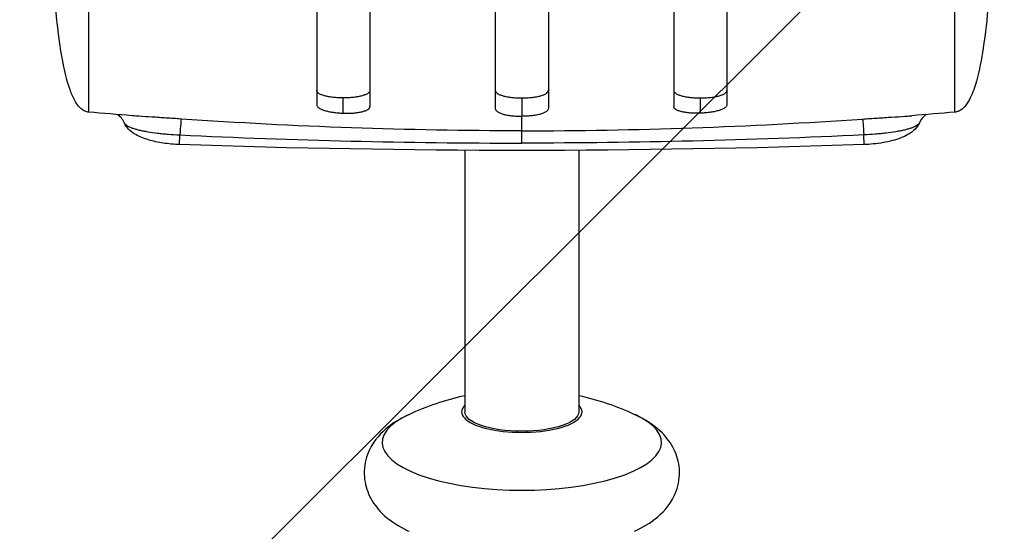
# Model space of a CAD drawing. Units: millimetres. Extents: x -2488 to 7121, y -1551 to 2633.
# Drawn here: x 2497 to 2756, y 321 to 455 of the extents above; entities that cross this region are included whole.
import ezdxf

# ---------------------------------------------------------------- set-up
doc = ezdxf.new("R2010")
doc.units = ezdxf.units.MM
doc.header["$LTSCALE"] = 20
doc.linetypes.add('HIDDEN', pattern=[9.525, 6.35, -3.175])
doc.layers.add('2d', color=230, linetype='Continuous')
doc.layers.add('EN-Free_Space_Hatch', color=10, linetype='HIDDEN')

msp = doc.modelspace()

# ---------------------------------------------------------------- hatches: boundary and pattern name
at = {"layer": 'EN-Free_Space_Hatch'}
h = msp.add_hatch(dxfattribs=at)
h.set_pattern_fill('ANSI31', color=256, scale=100)
edge = h.paths.add_edge_path()
edge.add_line((-0.45, 41), (5121.17, 41))
edge.add_arc((5121.17, 541), 500, 270, 450)
edge.add_line((5121.17, 1041), (-0.45, 1041))
edge.add_arc((-0.45, 541), 500, 90, 270)

# ---------------------------------------------------------------- linework, layer by layer
at = {"layer": '2d'}
for p, q in [((2515.32, 431), (2515.32, 651)), ((2743.32, 431), (2743.32, 651)), ((2582.32, 430.72), (2582.32, 434.75)), ((2629.32, 434.75), (2629.32, 429.92)), ((2676.32, 430.72), (2676.32, 434.75)), ((2629.32, 426.08), (2629.32, 429.92)), ((2614.32, 426.17), (2614.32, 426.17)), ((2644.32, 426.17), (2644.32, 426.17)), ((2539.22, 422.45), (2539.31, 424.98)), ((2719.43, 422.45), (2719.34, 424.98)), ((2614.32, 420.94), (2614.32, 352.01)), ((2644.32, 420.94), (2644.32, 352.01))]:
    msp.add_line(p, q, dxfattribs=at)
at = {"layer": '2d', "extrusion": (0, 0, -1)}
for centre, radius, start, end in [((-2629.32, 3041), 2620.1, 268.02925, 271.97075), ((-2629.32, 287.94), 70, 64.921, 77.6264), ((-2629.32, 287.94), 70, 102.3736, 115.079)]:
    msp.add_arc(centre, radius, start, end, dxfattribs=at)
at = {"layer": '2d'}
for centre, major_axis, ratio, start_param, end_param in [((2539.28, 424.21), (0.35, 4.99), 0.005459, 0.041935, 1.415302), ((2629.32, 352.01), (-15.85, 0), 0.34202, -0.32898, 3.470573), ((2629.32, 343.92), (-36.75, 0), 0.34202, -0.63112, 3.772713)]:
    msp.add_ellipse(centre, major_axis=major_axis, ratio=ratio, start_param=start_param, end_param=end_param, dxfattribs=at)
at = {"layer": '2d', "extrusion": (0, 0, -1)}
for centre, major_axis, ratio, start_param, end_param in [((2719.37, 424.21), (-0.35, 4.99), 0.005459, 0.041935, 1.415302), ((2629.32, 352.01), (-15, 0), 0.34202, 3.141593, 6.283185)]:
    msp.add_ellipse(centre, major_axis=major_axis, ratio=ratio, start_param=start_param, end_param=end_param, dxfattribs=at)
at = {"layer": '2d'}
for points, knots in [([(2575.32, 541), (2575.32, 539.51), (2575.32, 538.02), (2575.32, 535.04), (2575.32, 533.55), (2575.32, 529.12), (2575.32, 526.19), (2575.32, 517.45), (2575.32, 511.71), (2575.32, 504.65), (2575.32, 503.24), (2575.32, 500.44), (2575.32, 499.05), (2575.32, 494.92), (2575.32, 492.22), (2575.32, 484.32), (2575.32, 479.28), (2575.32, 472.07), (2575.32, 469.72), (2575.32, 465.16), (2575.32, 462.96), (2575.32, 456.66), (2575.32, 452.8), (2575.32, 447.55), (2575.32, 445.89), (2575.32, 443.53), (2575.32, 442.76), (2575.32, 441.29), (2575.32, 440.58), (2575.32, 437.16), (2575.32, 434.86), (2575.32, 432.99)], [0.1501653, 0.1501653, 0.1501653, 0.1501653, 0.154584, 0.154584, 0.1590027, 0.1590027, 0.1678401, 0.1678401, 0.1855149, 0.1855149, 0.1899336, 0.1899336, 0.1943523, 0.1943523, 0.2031897, 0.2031897, 0.2208646, 0.2208646, 0.229702, 0.229702, 0.2385394, 0.2385394, 0.2562142, 0.2562142, 0.2650516, 0.2650516, 0.2694703, 0.2694703, 0.273889, 0.273889, 0.2915638, 0.2915638, 0.2915638, 0.2915638]), ([(2589.32, 541), (2589.32, 539.5), (2589.32, 538), (2589.32, 535.01), (2589.32, 533.52), (2589.32, 529.07), (2589.32, 526.12), (2589.32, 517.34), (2589.32, 511.58), (2589.32, 504.49), (2589.32, 503.07), (2589.32, 500.26), (2589.32, 498.86), (2589.32, 494.71), (2589.32, 492.01), (2589.32, 484.07), (2589.32, 479.01), (2589.32, 472.97), (2589.32, 471.78), (2589.32, 469.43), (2589.32, 468.26), (2589.32, 464.82), (2589.32, 462.62), (2589.32, 456.29), (2589.32, 452.42), (2589.32, 447.14), (2589.32, 445.47), (2589.32, 443.1), (2589.32, 442.33), (2589.32, 440.85), (2589.32, 440.14), (2589.32, 436.71), (2589.32, 434.39), (2589.32, 432.51)], [0.1509382, 0.1509382, 0.1509382, 0.1509382, 0.1553769, 0.1553769, 0.1598155, 0.1598155, 0.1686928, 0.1686928, 0.1864475, 0.1864475, 0.1908861, 0.1908861, 0.1953248, 0.1953248, 0.2042021, 0.2042021, 0.2219568, 0.2219568, 0.2263954, 0.2263954, 0.2308341, 0.2308341, 0.2397114, 0.2397114, 0.2574661, 0.2574661, 0.2663434, 0.2663434, 0.2707821, 0.2707821, 0.2752207, 0.2752207, 0.2929754, 0.2929754, 0.2929754, 0.2929754]), ([(2622.32, 541), (2622.32, 539.5), (2622.32, 537.99), (2622.32, 534.98), (2622.32, 533.48), (2622.32, 529.01), (2622.32, 526.04), (2622.32, 517.22), (2622.32, 511.43), (2622.32, 504.3), (2622.32, 502.88), (2622.32, 500.05), (2622.32, 498.65), (2622.32, 494.48), (2622.32, 491.76), (2622.32, 483.78), (2622.32, 478.7), (2622.32, 472.64), (2622.32, 471.44), (2622.32, 469.07), (2622.32, 467.9), (2622.32, 464.45), (2622.32, 462.24), (2622.32, 455.87), (2622.32, 451.98), (2622.32, 446.68), (2622.32, 444.99), (2622.32, 442.61), (2622.32, 441.84), (2622.32, 440.35), (2622.32, 439.63), (2622.32, 436.18), (2622.32, 433.85), (2622.32, 431.95)], [0.1518334, 0.1518334, 0.1518334, 0.1518334, 0.156295, 0.156295, 0.1607566, 0.1607566, 0.1696798, 0.1696798, 0.1875262, 0.1875262, 0.1919878, 0.1919878, 0.1964494, 0.1964494, 0.2053726, 0.2053726, 0.2232189, 0.2232189, 0.2276805, 0.2276805, 0.2321421, 0.2321421, 0.2410653, 0.2410653, 0.2589117, 0.2589117, 0.2678349, 0.2678349, 0.2722965, 0.2722965, 0.2767581, 0.2767581, 0.2946045, 0.2946045, 0.2946045, 0.2946045]), ([(2636.32, 541), (2636.32, 539.5), (2636.32, 537.99), (2636.32, 534.98), (2636.32, 533.48), (2636.32, 529.01), (2636.32, 526.04), (2636.32, 517.22), (2636.32, 511.43), (2636.32, 504.3), (2636.32, 502.88), (2636.32, 500.05), (2636.32, 498.65), (2636.32, 494.48), (2636.32, 491.76), (2636.32, 483.78), (2636.32, 478.7), (2636.32, 472.64), (2636.32, 471.44), (2636.32, 469.07), (2636.32, 467.9), (2636.32, 464.45), (2636.32, 462.24), (2636.32, 455.87), (2636.32, 451.98), (2636.32, 446.68), (2636.32, 444.99), (2636.32, 442.61), (2636.32, 441.84), (2636.32, 440.35), (2636.32, 439.63), (2636.32, 436.18), (2636.32, 433.85), (2636.32, 431.95)], [0.1518334, 0.1518334, 0.1518334, 0.1518334, 0.156295, 0.156295, 0.1607566, 0.1607566, 0.1696798, 0.1696798, 0.1875262, 0.1875262, 0.1919878, 0.1919878, 0.1964494, 0.1964494, 0.2053726, 0.2053726, 0.2232189, 0.2232189, 0.2276805, 0.2276805, 0.2321421, 0.2321421, 0.2410653, 0.2410653, 0.2589117, 0.2589117, 0.2678349, 0.2678349, 0.2722965, 0.2722965, 0.2767581, 0.2767581, 0.2946045, 0.2946045, 0.2946045, 0.2946045]), ([(2669.32, 541), (2669.32, 539.5), (2669.32, 538), (2669.32, 535.01), (2669.32, 533.52), (2669.32, 529.07), (2669.32, 526.12), (2669.32, 517.34), (2669.32, 511.58), (2669.32, 504.49), (2669.32, 503.07), (2669.32, 500.26), (2669.32, 498.86), (2669.32, 494.71), (2669.32, 492.01), (2669.32, 484.07), (2669.32, 479.01), (2669.32, 472.97), (2669.32, 471.78), (2669.32, 469.43), (2669.32, 468.26), (2669.32, 464.82), (2669.32, 462.62), (2669.32, 456.29), (2669.32, 452.42), (2669.32, 447.14), (2669.32, 445.47), (2669.32, 443.1), (2669.32, 442.33), (2669.32, 440.85), (2669.32, 440.14), (2669.32, 436.71), (2669.32, 434.39), (2669.32, 432.51)], [0.1509382, 0.1509382, 0.1509382, 0.1509382, 0.1553769, 0.1553769, 0.1598155, 0.1598155, 0.1686928, 0.1686928, 0.1864475, 0.1864475, 0.1908861, 0.1908861, 0.1953248, 0.1953248, 0.2042021, 0.2042021, 0.2219568, 0.2219568, 0.2263954, 0.2263954, 0.2308341, 0.2308341, 0.2397114, 0.2397114, 0.2574661, 0.2574661, 0.2663434, 0.2663434, 0.2707821, 0.2707821, 0.2752207, 0.2752207, 0.2929754, 0.2929754, 0.2929754, 0.2929754]), ([(2683.32, 541), (2683.32, 539.51), (2683.32, 538.02), (2683.32, 535.04), (2683.32, 533.55), (2683.32, 529.12), (2683.32, 526.19), (2683.32, 517.45), (2683.32, 511.71), (2683.32, 504.65), (2683.32, 503.24), (2683.32, 500.44), (2683.32, 499.05), (2683.32, 494.92), (2683.32, 492.22), (2683.32, 484.32), (2683.32, 479.28), (2683.32, 472.07), (2683.32, 469.72), (2683.32, 465.16), (2683.32, 462.96), (2683.32, 456.66), (2683.32, 452.8), (2683.32, 447.55), (2683.32, 445.89), (2683.32, 443.53), (2683.32, 442.76), (2683.32, 441.29), (2683.32, 440.58), (2683.32, 437.16), (2683.32, 434.86), (2683.32, 432.99)], [0.1501653, 0.1501653, 0.1501653, 0.1501653, 0.154584, 0.154584, 0.1590027, 0.1590027, 0.1678401, 0.1678401, 0.1855149, 0.1855149, 0.1899336, 0.1899336, 0.1943523, 0.1943523, 0.2031897, 0.2031897, 0.2208646, 0.2208646, 0.229702, 0.229702, 0.2385394, 0.2385394, 0.2562142, 0.2562142, 0.2650516, 0.2650516, 0.2694703, 0.2694703, 0.273889, 0.273889, 0.2915638, 0.2915638, 0.2915638, 0.2915638]), ([(2515.32, 431), (2514.99, 431.03), (2514.66, 431.11), (2514.05, 431.37), (2513.76, 431.55), (2513.18, 431.99), (2512.9, 432.28), (2512.25, 433.05), (2511.93, 433.56), (2511.13, 434.98), (2510.74, 435.94), (2509.68, 438.88), (2509.18, 440.92), (2507.73, 447.93), (2507.13, 453.02), (2506.36, 461.3), (2506.11, 464.53), (2505.8, 469.35), (2505.71, 470.94), (2505.57, 473.42), (2505.53, 474.37), (2505.46, 475.61), (2505.45, 475.98), (2505.41, 476.7), (2505.4, 477.01), (2505.37, 477.61), (2505.35, 477.89), (2505.33, 478.28), (2505.33, 478.38), (2505.32, 478.5)], [0, 0, 0, 0, 0.099614, 0.099614, 0.199801, 0.199801, 0.322528, 0.322528, 0.506013, 0.506013, 0.825058, 0.825058, 1.47382, 1.47382, 3.046223, 3.046223, 4.002931, 4.002931, 4.506949, 4.506949, 4.811395, 4.811395, 4.937803, 4.937803, 5.109784, 5.109784, 5.302355, 5.302355, 5.373376, 5.373376, 5.373376, 5.373376]), ([(2753.32, 478.5), (2753.31, 478.23), (2753.3, 478), (2753.27, 477.44), (2753.26, 477.13), (2753.23, 476.53), (2753.22, 476.31), (2753.19, 475.75), (2753.17, 475.42), (2753.12, 474.38), (2753.08, 473.63), (2752.92, 470.62), (2752.78, 468.19), (2752.47, 463.68), (2752.31, 461.63), (2751.78, 455.64), (2751.35, 451.71), (2750.31, 444.91), (2749.77, 441.99), (2748.55, 437.65), (2748.05, 436.16), (2746.99, 434), (2746.56, 433.25), (2745.69, 432.21), (2745.34, 431.87), (2744.7, 431.44), (2744.45, 431.3), (2743.92, 431.1), (2743.62, 431.03), (2743.32, 431)], [0, 0, 0, 0, 0.166926, 0.166926, 0.367124, 0.367124, 0.466592, 0.466592, 0.57983, 0.57983, 0.823857, 0.823857, 1.56321, 1.56321, 2.179999, 2.179999, 3.3867, 3.3867, 4.304751, 4.304751, 4.786898, 4.786898, 5.050054, 5.050054, 5.199044, 5.199044, 5.282617, 5.282617, 5.372044, 5.372044, 5.372044, 5.372044]), ([(2582.32, 434.75), (2581.86, 434.75), (2581.41, 434.76), (2580.74, 434.79), (2580.51, 434.81), (2580.07, 434.84), (2579.86, 434.86), (2579.22, 434.93), (2578.82, 434.99), (2578.06, 435.13), (2577.7, 435.21), (2577.05, 435.39), (2576.76, 435.49), (2576.38, 435.65), (2576.26, 435.71), (2576.04, 435.82), (2575.94, 435.89), (2575.68, 436.07), (2575.55, 436.21), (2575.37, 436.48), (2575.32, 436.62), (2575.32, 436.77)], [0, 0, 0, 0, 0.00136745, 0.00136745, 0.00205117, 0.00205117, 0.0027349, 0.0027349, 0.00410235, 0.00410235, 0.00546979, 0.00546979, 0.00683724, 0.00683724, 0.00752097, 0.00752097, 0.00820469, 0.00820469, 0.00957214, 0.00957214, 0.0109256, 0.0109256, 0.0109256, 0.0109256]), ([(2589.32, 436.78), (2589.32, 436.63), (2589.28, 436.48), (2589.14, 436.28), (2589.09, 436.21), (2588.96, 436.08), (2588.88, 436.01), (2588.62, 435.82), (2588.4, 435.71), (2587.89, 435.49), (2587.6, 435.39), (2586.95, 435.21), (2586.6, 435.13), (2586.03, 435.03), (2585.83, 434.99), (2585.43, 434.94), (2585.22, 434.91), (2584.59, 434.84), (2584.15, 434.81), (2583.24, 434.76), (2582.79, 434.75), (2582.32, 434.75)], [0, 0, 0, 0, 0.00136746, 0.00136746, 0.00205118, 0.00205118, 0.00273491, 0.00273491, 0.00410237, 0.00410237, 0.00546982, 0.00546982, 0.00683728, 0.00683728, 0.007521, 0.007521, 0.00820473, 0.00820473, 0.00957219, 0.00957219, 0.01093964, 0.01093964, 0.01093964, 0.01093964]), ([(2622.32, 436.78), (2622.32, 436.63), (2622.37, 436.48), (2622.5, 436.28), (2622.56, 436.21), (2622.69, 436.08), (2622.77, 436.01), (2623.03, 435.82), (2623.24, 435.71), (2623.75, 435.49), (2624.05, 435.39), (2624.69, 435.21), (2625.04, 435.13), (2625.62, 435.03), (2625.82, 434.99), (2626.22, 434.94), (2626.43, 434.91), (2627.06, 434.84), (2627.5, 434.81), (2628.4, 434.76), (2628.86, 434.75), (2629.32, 434.75)], [-0.01093955, -0.01093955, -0.01093955, -0.01093955, -0.00957211, -0.00957211, -0.00888838, -0.00888838, -0.00820466, -0.00820466, -0.00683722, -0.00683722, -0.00546977, -0.00546977, -0.00410233, -0.00410233, -0.00341861, -0.00341861, -0.00273489, -0.00273489, -0.00136744, -0.00136744, 0, 0, 0, 0]), ([(2629.32, 434.75), (2629.79, 434.75), (2630.24, 434.76), (2630.91, 434.79), (2631.13, 434.81), (2631.57, 434.84), (2631.79, 434.86), (2632.43, 434.93), (2632.83, 434.99), (2633.59, 435.13), (2633.95, 435.21), (2634.6, 435.39), (2634.89, 435.49), (2635.27, 435.65), (2635.39, 435.71), (2635.6, 435.82), (2635.7, 435.89), (2635.96, 436.07), (2636.1, 436.21), (2636.28, 436.48), (2636.32, 436.63), (2636.32, 436.78)], [0, 0, 0, 0, 0.00136745, 0.00136745, 0.00205117, 0.00205117, 0.0027349, 0.0027349, 0.00410235, 0.00410235, 0.00546979, 0.00546979, 0.00683724, 0.00683724, 0.00752097, 0.00752097, 0.00820469, 0.00820469, 0.00957214, 0.00957214, 0.01093959, 0.01093959, 0.01093959, 0.01093959]), ([(2669.32, 436.78), (2669.32, 436.63), (2669.37, 436.48), (2669.5, 436.28), (2669.56, 436.21), (2669.69, 436.08), (2669.77, 436.01), (2670.03, 435.82), (2670.24, 435.71), (2670.75, 435.49), (2671.05, 435.39), (2671.69, 435.21), (2672.04, 435.13), (2672.62, 435.03), (2672.82, 434.99), (2673.22, 434.94), (2673.43, 434.91), (2674.06, 434.84), (2674.5, 434.81), (2675.4, 434.76), (2675.86, 434.75), (2676.32, 434.75)], [0, 0, 0, 0, 0.00136746, 0.00136746, 0.00205118, 0.00205118, 0.00273491, 0.00273491, 0.00410237, 0.00410237, 0.00546982, 0.00546982, 0.00683728, 0.00683728, 0.007521, 0.007521, 0.00820473, 0.00820473, 0.00957219, 0.00957219, 0.01093964, 0.01093964, 0.01093964, 0.01093964]), ([(2676.32, 434.75), (2676.79, 434.75), (2677.24, 434.76), (2677.91, 434.79), (2678.13, 434.81), (2678.57, 434.84), (2678.79, 434.86), (2679.43, 434.93), (2679.83, 434.99), (2680.59, 435.13), (2680.95, 435.21), (2681.6, 435.39), (2681.89, 435.49), (2682.27, 435.65), (2682.39, 435.71), (2682.6, 435.82), (2682.7, 435.89), (2682.96, 436.07), (2683.1, 436.21), (2683.28, 436.48), (2683.32, 436.62), (2683.32, 436.77)], [0, 0, 0, 0, 0.00136745, 0.00136745, 0.00205117, 0.00205117, 0.0027349, 0.0027349, 0.00410235, 0.00410235, 0.00546979, 0.00546979, 0.00683724, 0.00683724, 0.00752097, 0.00752097, 0.00820469, 0.00820469, 0.00957214, 0.00957214, 0.0109256, 0.0109256, 0.0109256, 0.0109256]), ([(2575.32, 432.99), (2575.32, 432.84), (2575.37, 432.7), (2575.5, 432.49), (2575.56, 432.42), (2575.69, 432.28), (2575.77, 432.22), (2576.03, 432.02), (2576.25, 431.9), (2576.75, 431.66), (2577.05, 431.55), (2577.69, 431.35), (2578.05, 431.25), (2578.62, 431.13), (2578.82, 431.09), (2579.22, 431.02), (2579.43, 430.99), (2580.06, 430.89), (2580.5, 430.84), (2581.4, 430.76), (2581.86, 430.74), (2582.32, 430.72)], [0, 0, 0, 0, 0.00136819, 0.00136819, 0.00205229, 0.00205229, 0.00273639, 0.00273639, 0.00410458, 0.00410458, 0.00547277, 0.00547277, 0.00684097, 0.00684097, 0.00752506, 0.00752506, 0.00820916, 0.00820916, 0.00957735, 0.00957735, 0.01094554, 0.01094554, 0.01094554, 0.01094554]), ([(2683.32, 432.99), (2683.32, 432.84), (2683.28, 432.7), (2683.14, 432.49), (2683.09, 432.42), (2682.96, 432.28), (2682.88, 432.22), (2682.62, 432.02), (2682.4, 431.9), (2681.89, 431.66), (2681.6, 431.55), (2680.95, 431.35), (2680.6, 431.25), (2680.03, 431.13), (2679.83, 431.09), (2679.43, 431.02), (2679.22, 430.99), (2678.59, 430.89), (2678.15, 430.84), (2677.24, 430.76), (2676.79, 430.74), (2676.32, 430.72)], [0, 0, 0, 0, 0.00136819, 0.00136819, 0.00205229, 0.00205229, 0.00273639, 0.00273639, 0.00410458, 0.00410458, 0.00547277, 0.00547277, 0.00684097, 0.00684097, 0.00752506, 0.00752506, 0.00820916, 0.00820916, 0.00957735, 0.00957735, 0.01094554, 0.01094554, 0.01094554, 0.01094554]), ([(2524.66, 428.23), (2524.45, 428.74), (2524.15, 429.2), (2523.53, 429.88), (2523.22, 430.13), (2522.93, 430.32), (2522.89, 430.34), (2522.86, 430.36)], [0, 0, 0, 0, 0.1889659, 0.1889659, 0.3613772, 0.3613772, 0.3879342, 0.3879342, 0.3879342, 0.3879342]), ([(2582.32, 430.72), (2582.79, 430.71), (2583.24, 430.7), (2583.91, 430.71), (2584.13, 430.72), (2584.57, 430.74), (2584.79, 430.75), (2585.43, 430.8), (2585.83, 430.85), (2586.59, 430.96), (2586.95, 431.03), (2587.59, 431.18), (2587.88, 431.27), (2588.27, 431.43), (2588.39, 431.48), (2588.6, 431.59), (2588.7, 431.65), (2588.96, 431.82), (2589.1, 431.95), (2589.28, 432.22), (2589.32, 432.36), (2589.32, 432.51)], [0, 0, 0, 0, 0.00136751, 0.00136751, 0.00205126, 0.00205126, 0.00273501, 0.00273501, 0.00410252, 0.00410252, 0.00547002, 0.00547002, 0.00683753, 0.00683753, 0.00752128, 0.00752128, 0.00820503, 0.00820503, 0.00957254, 0.00957254, 0.01094005, 0.01094005, 0.01094005, 0.01094005]), ([(2622.32, 431.95), (2622.32, 431.81), (2622.37, 431.67), (2622.5, 431.46), (2622.56, 431.39), (2622.69, 431.26), (2622.77, 431.19), (2623.03, 431.01), (2623.24, 430.89), (2623.75, 430.67), (2624.05, 430.57), (2624.69, 430.39), (2625.04, 430.31), (2625.62, 430.2), (2625.82, 430.17), (2626.22, 430.11), (2626.43, 430.08), (2627.06, 430.01), (2627.5, 429.98), (2628.4, 429.93), (2628.86, 429.92), (2629.32, 429.92)], [0, 0, 0, 0, 0.00136744, 0.00136744, 0.00205117, 0.00205117, 0.00273489, 0.00273489, 0.00410233, 0.00410233, 0.00546978, 0.00546978, 0.00683722, 0.00683722, 0.00752094, 0.00752094, 0.00820467, 0.00820467, 0.00957211, 0.00957211, 0.01093956, 0.01093956, 0.01093956, 0.01093956]), ([(2636.32, 431.95), (2636.32, 431.81), (2636.28, 431.67), (2636.14, 431.46), (2636.09, 431.39), (2635.96, 431.26), (2635.88, 431.19), (2635.62, 431.01), (2635.4, 430.89), (2634.89, 430.67), (2634.6, 430.57), (2633.95, 430.39), (2633.6, 430.31), (2633.03, 430.2), (2632.83, 430.17), (2632.43, 430.11), (2632.22, 430.08), (2631.59, 430.01), (2631.15, 429.98), (2630.24, 429.93), (2629.79, 429.92), (2629.32, 429.92)], [0, 0, 0, 0, 0.00136744, 0.00136744, 0.00205117, 0.00205117, 0.00273489, 0.00273489, 0.00410233, 0.00410233, 0.00546978, 0.00546978, 0.00683722, 0.00683722, 0.00752094, 0.00752094, 0.00820467, 0.00820467, 0.00957211, 0.00957211, 0.01093956, 0.01093956, 0.01093956, 0.01093956]), ([(2676.32, 430.72), (2675.86, 430.71), (2675.41, 430.7), (2674.74, 430.71), (2674.51, 430.72), (2674.07, 430.74), (2673.86, 430.75), (2673.22, 430.8), (2672.82, 430.85), (2672.06, 430.96), (2671.7, 431.03), (2671.05, 431.18), (2670.76, 431.27), (2670.38, 431.43), (2670.26, 431.48), (2670.04, 431.59), (2669.95, 431.65), (2669.68, 431.82), (2669.55, 431.95), (2669.37, 432.22), (2669.32, 432.36), (2669.32, 432.51)], [0, 0, 0, 0, 0.00136751, 0.00136751, 0.00205126, 0.00205126, 0.00273501, 0.00273501, 0.00410252, 0.00410252, 0.00547002, 0.00547002, 0.00683753, 0.00683753, 0.00752128, 0.00752128, 0.00820503, 0.00820503, 0.00957254, 0.00957254, 0.01094005, 0.01094005, 0.01094005, 0.01094005]), ([(2735.79, 430.36), (2735.62, 430.26), (2735.42, 430.12), (2734.97, 429.74), (2734.73, 429.48), (2734.31, 428.9), (2734.13, 428.57), (2733.99, 428.23)], [1.2051446, 1.2051446, 1.2051446, 1.2051446, 1.3296378, 1.3296378, 1.4651374, 1.4651374, 1.5937136, 1.5937136, 1.5937136, 1.5937136]), ([(2524.66, 428.23), (2524.68, 428.16), (2524.72, 428.09), (2524.84, 427.92), (2524.94, 427.81), (2525.18, 427.59), (2525.33, 427.49), (2525.84, 427.18), (2526.27, 426.99), (2527.05, 426.71), (2527.33, 426.62), (2527.94, 426.45), (2528.58, 426.28), (2529.29, 426.13), (2530.04, 425.98), (2530.44, 425.91), (2531.67, 425.7), (2532.54, 425.58), (2533.91, 425.42), (2534.38, 425.37), (2535.35, 425.27), (2535.83, 425.23), (2537.3, 425.1), (2538.29, 425.04), (2539.31, 424.98)], [0.00208668, 0.00208668, 0.00208668, 0.00208668, 0.00299752, 0.00299752, 0.00449628, 0.00449628, 0.00599504, 0.00599504, 0.00899256, 0.00899256, 0.01049132, 0.01049132, 0.01199008, 0.01348884, 0.01348884, 0.0149876, 0.0149876, 0.01798512, 0.01798512, 0.01948388, 0.01948388, 0.02098264, 0.02098264, 0.02398017, 0.02398017, 0.02398017, 0.02398017]), ([(2539.22, 422.45), (2537.77, 422.5), (2536.31, 422.63), (2533.56, 423.05), (2532.25, 423.34), (2529.81, 424.07), (2528.68, 424.52), (2526.57, 425.72), (2525.59, 426.51), (2524.84, 427.82), (2524.74, 428.02), (2524.66, 428.23)], [0, 0, 0, 0, 0.43483, 0.43483, 0.872171, 0.872171, 1.346194, 1.346194, 1.90395, 1.90395, 1.998653, 1.998653, 1.998653, 1.998653]), ([(2539.62, 429.19), (2538.31, 429.28), (2537.01, 429.37), (2535.1, 429.49), (2534.46, 429.53), (2533.2, 429.61), (2532.58, 429.65), (2530.78, 429.77), (2529.63, 429.84), (2528, 429.95), (2527.47, 429.99), (2526.87, 430.04), (2526.78, 430.04), (2526.69, 430.05)], [0, 0, 0, 0, 0.00390977, 0.00390977, 0.00586466, 0.00586466, 0.00781954, 0.00781954, 0.01172931, 0.01172931, 0.0136842, 0.0136842, 0.01405154, 0.01405154, 0.01405154, 0.01405154]), ([(2629.32, 426.08), (2614.36, 426.08), (2599.4, 426.34), (2569.49, 427.38), (2554.55, 428.16), (2539.62, 429.19)], [0, 0, 0, 0, 0.04488664, 0.04488664, 0.08977327, 0.08977327, 0.08977327, 0.08977327]), ([(2629.32, 426.08), (2644.29, 426.08), (2659.25, 426.34), (2689.15, 427.38), (2704.1, 428.16), (2719.02, 429.19)], [0, 0, 0, 0, 0.04488664, 0.04488664, 0.08977327, 0.08977327, 0.08977327, 0.08977327]), ([(2719.02, 429.19), (2720.34, 429.28), (2721.63, 429.37), (2723.55, 429.49), (2724.18, 429.53), (2725.44, 429.61), (2726.06, 429.65), (2727.87, 429.77), (2729.02, 429.84), (2730.65, 429.95), (2731.18, 429.99), (2731.77, 430.04), (2731.87, 430.04), (2731.96, 430.05)], [0, 0, 0, 0, 0.00390977, 0.00390977, 0.00586466, 0.00586466, 0.00781954, 0.00781954, 0.01172931, 0.01172931, 0.0136842, 0.0136842, 0.01405143, 0.01405143, 0.01405143, 0.01405143]), ([(2733.99, 428.23), (2733.96, 428.16), (2733.93, 428.09), (2733.81, 427.92), (2733.71, 427.81), (2733.46, 427.59), (2733.32, 427.49), (2732.81, 427.18), (2732.38, 426.99), (2731.6, 426.71), (2731.31, 426.62), (2730.71, 426.45), (2730.07, 426.28), (2729.35, 426.13), (2728.6, 425.98), (2728.21, 425.91), (2726.97, 425.7), (2726.11, 425.58), (2724.73, 425.42), (2724.26, 425.37), (2723.3, 425.27), (2722.82, 425.23), (2721.35, 425.1), (2720.35, 425.04), (2719.34, 424.98)], [0.00208668, 0.00208668, 0.00208668, 0.00208668, 0.00299752, 0.00299752, 0.00449628, 0.00449628, 0.00599504, 0.00599504, 0.00899256, 0.00899256, 0.01049132, 0.01049132, 0.01199008, 0.01348884, 0.01348884, 0.0149876, 0.0149876, 0.01798512, 0.01798512, 0.01948388, 0.01948388, 0.02098264, 0.02098264, 0.02398017, 0.02398017, 0.02398017, 0.02398017]), ([(2733.99, 428.22), (2733.72, 427.58), (2733.33, 427.02), (2732.32, 425.96), (2731.67, 425.49), (2729.79, 424.43), (2728.41, 423.9), (2725.33, 423.09), (2723.59, 422.78), (2721.02, 422.53), (2720.22, 422.48), (2719.43, 422.45)], [0.001579, 0.001579, 0.001579, 0.001579, 0.294252, 0.294252, 0.654688, 0.654688, 1.213581, 1.213581, 1.759843, 1.759843, 1.999033, 1.999033, 1.999033, 1.999033]), ([(2629.32, 422.84), (2629.32, 423.31), (2629.32, 423.73), (2629.32, 424.32), (2629.32, 424.5), (2629.32, 424.84), (2629.32, 425), (2629.32, 425.28), (2629.32, 425.41), (2629.32, 425.64), (2629.32, 425.73), (2629.32, 425.97), (2629.32, 426.06), (2629.32, 426.08)], [0, 0, 0, 0, 0.001458524, 0.001458524, 0.002187786, 0.002187786, 0.002917049, 0.002917049, 0.003646311, 0.003646311, 0.004375573, 0.004375573, 0.005834097, 0.005834097, 0.005834097, 0.005834097]), ([(2539.31, 424.98), (2554.3, 424.27), (2569.3, 423.74), (2599.31, 423.02), (2614.31, 422.84), (2629.32, 422.84)], [0, 0, 0, 0, 0.04502444, 0.04502444, 0.09004887, 0.09004887, 0.09004887, 0.09004887]), ([(2719.34, 424.98), (2704.35, 424.27), (2689.35, 423.74), (2659.34, 423.02), (2644.33, 422.84), (2629.32, 422.84)], [0, 0, 0, 0, 0.04502444, 0.04502444, 0.09004887, 0.09004887, 0.09004887, 0.09004887]), ([(2599.65, 351.34), (2597.47, 350.32), (2595.43, 349.12), (2591.64, 345.86), (2589.8, 343.72), (2588.03, 338.96), (2587.71, 336.88), (2588.01, 333.04), (2588.52, 331.3), (2590.1, 328.03), (2591.23, 326.59), (2594.25, 323.55), (2596.25, 322.25), (2598.79, 320.92), (2599.22, 320.71), (2599.65, 320.51)], [2.510473, 2.510473, 2.510473, 2.510473, 2.762921, 2.762921, 3.015369, 3.015369, 3.168352, 3.168352, 3.305238, 3.305238, 3.470039, 3.470039, 3.722487, 3.722487, 3.772713, 3.772713, 3.772713, 3.772713]), ([(2658.99, 320.51), (2661.17, 321.53), (2663.21, 322.72), (2667.01, 325.99), (2668.85, 328.13), (2670.61, 332.88), (2670.94, 334.96), (2670.64, 338.8), (2670.13, 340.54), (2668.54, 343.81), (2667.42, 345.26), (2664.4, 348.29), (2662.4, 349.6), (2659.85, 350.92), (2659.43, 351.13), (2658.99, 351.34)], [5.652065, 5.652065, 5.652065, 5.652065, 5.904513, 5.904513, 6.156961, 6.156961, 6.309945, 6.309945, 6.446831, 6.446831, 6.611631, 6.611631, 6.864079, 6.864079, 6.914305, 6.914305, 6.914305, 6.914305])]:
    msp.add_open_spline(points, degree=3, knots=knots, dxfattribs=at)
for points in [[(2526.69, 430.05), (2522.9, 430.35), (2519.11, 430.67), (2515.32, 431)], [(2743.32, 431), (2739.54, 430.67), (2735.75, 430.35), (2731.96, 430.05)]]:
    msp.add_open_spline(points, degree=3, dxfattribs=at)

doc.saveas('drawing.dxf')
